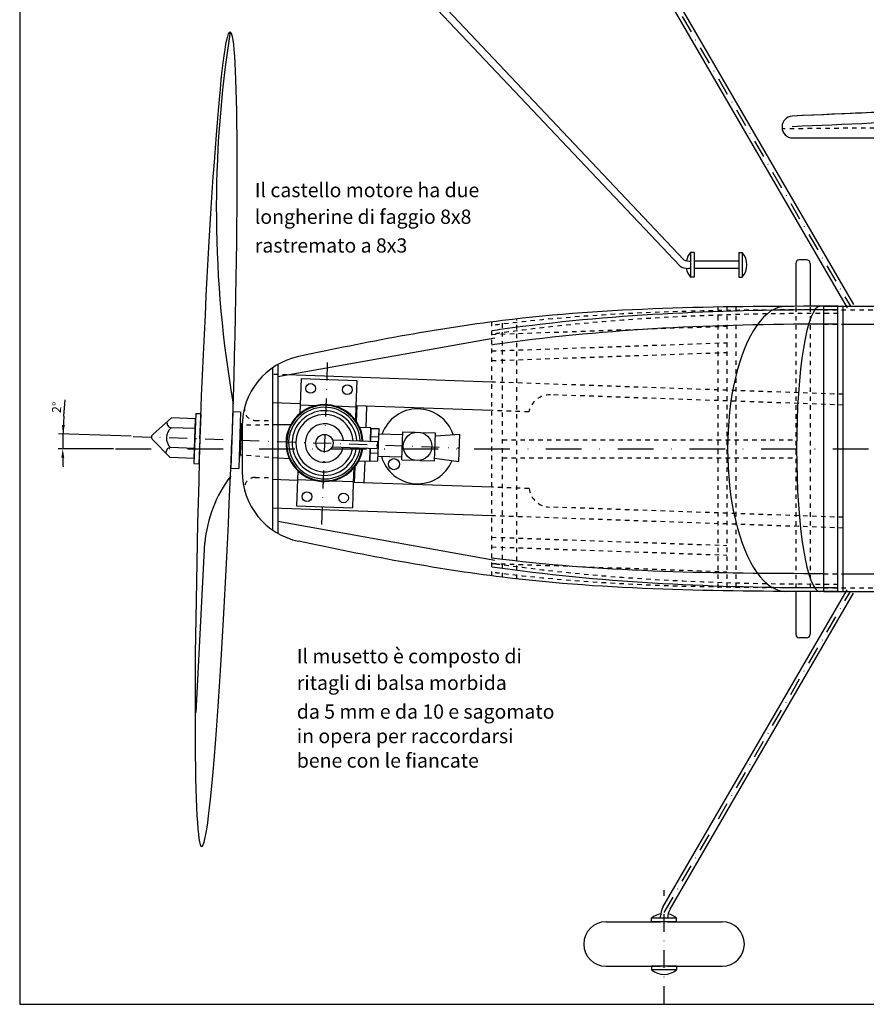
# Model space of a CAD drawing. Extents: x 362 to 2391, y 240 to 940.
# Drawn here: x 1391 to 1628, y 240 to 516 of the extents above; entities that cross this region are included whole.
import ezdxf

# ---------------------------------------------------------------- set-up
doc = ezdxf.new("R2010")
doc.units = 0
doc.linetypes.add('DASHDOT', pattern=[1, 0.5, -0.25, 0, -0.25])
doc.linetypes.add('HIDDEN', pattern=[0.25, 0.125, -0.125])
doc.layers.get('0').update_dxf_attribs({"linetype": 'CONTINUOUS'})
doc.layers.get('DEFPOINTS').update_dxf_attribs({"linetype": 'CONTINUOUS'})
doc.layers.add('DISEGNO', color=7, linetype='CONTINUOUS')
doc.dimstyles.new('ISO-25', dxfattribs={"dimtxt": 2.5, "dimasz": 2.5, "dimexe": 1.25, "dimexo": 0.625, "dimtad": 1, "dimtxsty": 'STANDARD', "dimcen": 2.5, "dimazin": 3, "dimtfac": 1, "dimtmove": 0, "dimatfit": 3})

# ---------------------------------------------------------------- blocks, each defined once
blk = doc.blocks.new('*D1')
at = {"color": 0, "linetype": 'BYBLOCK'}
for p, q in [((1403.34, 404.53), (1403.69, 409.1)), ((1422.13, 398.88), (1401.81, 399.59)), ((1417.2, 395.34), (1401.74, 395.34))]:
    blk.add_line(p, q, dxfattribs=at)
for start, end in [(175.6178, 178), (175.618, 176.809), (178, 180), (181.191, 182.382)]:
    blk.add_arc((1523.25, 395.34), 120.27, start, end, dxfattribs=at)
for points in [[(1403.59, 402.02), (1402.76, 402.06), (1403.06, 399.54)], [(1402.6, 392.84), (1403.43, 392.85), (1402.99, 395.34)]]:
    blk.add_solid(points, dxfattribs=at)
at = {"layer": 'DEFPOINTS', "color": 0, "linetype": 'BYBLOCK'}
for p in [(1422.75, 398.85), (1402.99, 396.74), (1417.82, 395.34), (1514.12, 395.66), (2299.35, 395.34)]:
    blk.add_point(p, dxfattribs=at)
at = {"color": 0, "linetype": 'BYBLOCK', "insert": (1401.64, 406.96), "char_height": 2.5, "attachment_point": 5, "rotation": 85.6178}
blk.add_mtext('2°', dxfattribs=at)

msp = doc.modelspace()

# ---------------------------------------------------------------- linework, layer by layer
at = {"color": 1}
for p, q in [((1483.653, 544.369), (1575.897, 446.651)), ((1484.82, 546.05), (1577.051, 448.346)), ((1571.205, 523.913), (1622.869, 434.88)), ((1573.205, 524.448), (1624.64, 435.809)), ((1578.941, 450.475), (1578.941, 443.475)), ((1579.941, 450.475), (1578.941, 450.475)), ((1579.941, 450.475), (1579.941, 443.475)), ((1592.441, 450.475), (1593.441, 450.475)), ((1592.441, 450.475), (1592.441, 443.475)), ((1593.441, 450.475), (1593.441, 443.475)), ((1592.441, 447.975), (1579.941, 447.975)), ((1578.941, 445.975), (1578.406, 445.975)), ((1592.441, 445.975), (1579.941, 445.975)), ((1579.941, 443.475), (1578.941, 443.475)), ((1592.441, 443.475), (1593.441, 443.475)), ((1616.254, 355.344), (1616.254, 435.344)), ((1440.375, 321.413), (1442.816, 368.99)), ((1571.205, 266.775), (1622.869, 355.809)), ((1573.205, 266.241), (1624.64, 354.88)), ((1555.279, 262.731), (1570.529, 262.731)), ((1568.029, 262.731), (1568.029, 263.731)), ((1575.029, 263.731), (1568.029, 263.731)), ((1570.529, 263.731), (1570.529, 264.266)), ((1572.529, 262.731), (1587.779, 262.731)), ((1575.029, 262.731), (1575.029, 263.731)), ((1555.279, 250.231), (1570.529, 250.231)), ((1568.029, 250.231), (1568.029, 249.231)), ((1575.029, 249.231), (1568.029, 249.231)), ((1572.529, 250.231), (1587.779, 250.231)), ((1575.029, 250.231), (1575.029, 249.231))]:
    msp.add_line(p, q, dxfattribs=at)
at = {"color": 1, "linetype": 'DASHDOT', "ltscale": 10}
for p, q in [((1571.529, 525.344), (1623.754, 435.344)), ((1571.529, 265.344), (1623.754, 355.344)), ((1571.529, 239.679), (1571.529, 271.594))]:
    msp.add_line(p, q, dxfattribs=at)
at = {"color": 1, "linetype": 'HIDDEN', "ltscale": 10}
for p, q in [((1867.97, 487.586), (1604.627, 485.096)), ((1616.254, 434.344), (1806.254, 434.344)), ((1523.254, 359.723), (1523.254, 430.965)), ((1526.254, 359.344), (1526.254, 431.344)), ((1523.254, 427.476), (1589.102, 429.775)), ((1616.254, 430.344), (1621.754, 430.344)), ((1523.254, 422.824), (1589.102, 425.124)), ((1523.254, 420.104), (1589.102, 422.404)), ((1456.905, 403.344), (1461.754, 403.344)), ((1526.254, 397.844), (1608.68, 397.844)), ((1526.254, 392.844), (1608.68, 392.844)), ((1456.905, 387.344), (1461.754, 387.344)), ((1523.254, 370.584), (1589.102, 368.285)), ((1523.254, 367.864), (1589.102, 365.565)), ((1523.254, 363.212), (1589.102, 360.913)), ((1616.254, 360.344), (1621.754, 360.344)), ((1616.254, 356.344), (1806.254, 356.344))]:
    msp.add_line(p, q, dxfattribs=at)
for p, q in [((1604.592, 485.697), (1604.592, 485.556)), ((1607.592, 482.556), (1867.97, 482.556)), ((1611.44, 448.341), (1609.44, 448.341)), ((1608.44, 447.341), (1608.44, 435.332)), ((1612.44, 447.341), (1612.44, 435.341)), ((1616.254, 435.344), (1806.254, 435.344)), ((1620.254, 355.344), (1620.254, 435.344)), ((1621.754, 355.344), (1621.754, 435.344)), ((1621.754, 430.344), (1806.254, 430.344)), ((1463.254, 415.631), (1524.075, 426.541)), ((1461.754, 418.051), (1461.754, 372.638)), ((1463.254, 419.008), (1463.254, 371.68)), ((1453.254, 401.687), (1453.254, 389.001)), ((1463.254, 375.057), (1524.075, 364.147)), ((1621.754, 360.344), (1806.254, 360.344)), ((1608.44, 355.356), (1608.44, 343.347)), ((1612.44, 355.347), (1612.44, 343.347)), ((1616.254, 355.344), (1806.254, 355.344)), ((1611.44, 342.347), (1609.44, 342.347)), ((1575.029, 262.731), (1568.029, 262.731)), ((1575.029, 250.231), (1568.029, 250.231))]:
    msp.add_line(p, q)
at = {"linetype": 'HIDDEN', "ltscale": 10}
for p, q in [((1586.602, 435.121), (1586.602, 355.568)), ((1589.102, 435.163), (1589.102, 355.525)), ((1591.602, 435.163), (1591.602, 355.525)), ((1608.44, 435.068), (1608.44, 355.47)), ((1612.44, 435.068), (1612.44, 355.493)), ((1530.254, 358.874), (1530.254, 431.814)), ((1465.859, 416.098), (1461.754, 416.242)), ((1621.754, 410.654), (1523.254, 414.094)), ((1621.754, 407.654), (1539.715, 410.519)), ((1533.628, 405.732), (1523.254, 406.094)), ((1463.254, 402.087), (1453.257, 402.001)), ((1463.254, 392.777), (1453.254, 393.563)), ((1533.681, 384.23), (1523.254, 384.594)), ((1621.754, 376.154), (1539.419, 379.03)), ((1621.754, 373.154), (1523.254, 376.594))]:
    msp.add_line(p, q, dxfattribs=at)
at = {"linetype": 'CONTINUOUS', "ltscale": 10}
for p, q in [((1523.254, 414.094), (1465.859, 416.098)), ((1469.545, 407.97), (1461.754, 408.242)), ((1523.254, 406.094), (1485.175, 407.424)), ((1468.795, 386.496), (1461.754, 386.742)), ((1523.254, 384.594), (1484.426, 385.95)), ((1523.254, 376.594), (1461.754, 378.742))]:
    msp.add_line(p, q, dxfattribs=at)
at = {"color": 1, "linetype": 'DASHDOT', "ltscale": 20}
msp.add_line((1417.823, 395.344), (2299.347, 395.344), dxfattribs=at)
at = {"color": 2}
msp.add_lwpolyline([(1390.937, 939.572), (1390.937, 239.572), (2390.937, 239.572), (2390.937, 939.572)], close=True, dxfattribs=at)
at = {"color": 1}
for centre, radius, start, end in [((1762.818, 462.714), 316.786, 170.99927, 189.94011), ((1583.037, 446.975), 5.388, 139.48586, 167.79706), ((1589.345, 446.975), 5.388, 319.48586, 40.51414), ((1578.941, 452.975), 5, 247.78544, 270), ((1578.406, 450.975), 5, 239.87426, 270), ((1583.037, 446.975), 5.388, 190.20637, 220.51414), ((1479.082, 365.752), 36.41, 142.85111, 174.89799), ((1575.529, 264.266), 5, 149.87426, 180), ((1577.529, 263.731), 5, 149.87426, 180), ((1571.529, 259.635), 5.388, 100.20637, 130.51414), ((1571.529, 259.635), 5.388, 49.48586, 77.79706), ((1571.529, 253.327), 5.388, 229.48586, 310.51414)]:
    msp.add_arc(centre, radius, start, end, dxfattribs=at)
for centre, radius, start, end in [((1607.592, 485.697), 3, 92.48441, 180), ((1607.592, 485.556), 3, 180, 270), ((1609.44, 447.341), 1, 90, 180), ((1611.44, 447.341), 1, 0, 90), ((1473.254, 401.687), 20, 101.9698, 180), ((1473.254, 389.001), 20, 180, 258.0302), ((1609.44, 343.347), 1, 180, 270), ((1611.44, 343.347), 1, 270, 0), ((1555.279, 256.481), 6.25, 90, 270), ((1587.779, 256.481), 6.25, 270, 90)]:
    msp.add_arc(centre, radius, start, end)
at = {"linetype": 'HIDDEN', "ltscale": 10}
for centre, start, end in [((1539.505, 404.523), 88, 168.37643), ((1539.628, 385.026), 187.62357, 268)]:
    msp.add_arc(centre, 6, start, end, dxfattribs=at)
at = {"color": 1, "linetype": 'HIDDEN', "ltscale": 10}
for centre, start, end in [((1456.905, 406.344), 164.10228, 270), ((1456.905, 384.344), 90, 195.89772)]:
    msp.add_arc(centre, 3, start, end, dxfattribs=at)
at = {"extrusion": (0, 0, -1)}
msp.add_ellipse((1445.429, 383.753), major_axis=(-4.488, -128.522), ratio=0.0351007, start_param=1.6822287, end_param=4.6009566, dxfattribs=at)
at = {"color": 1}
for centre, major_axis, ratio, start_param, end_param in [((1605.655, 395.344), (0, 39.977), 0.4083957, 0, 3.1415927), ((1615.211, 395.344), (0, -40), 0.163594, 3.1415927, 6.2831853)]:
    msp.add_ellipse(centre, major_axis=major_axis, ratio=ratio, start_param=start_param, end_param=end_param, dxfattribs=at)
msp.add_ellipse((1446.427, 412.336), major_axis=(4.488, 128.522), ratio=0.0351007, start_param=1.6822287, end_param=4.6009566)
for points, knots in [([(1867.97, 498.076), (1845.952, 497.698), (1807.258, 497.033), (1751.917, 494.912), (1687.101, 492.149), (1638.948, 490.06), (1607.462, 488.694)], [0, 0, 0, 0, 66.0624552, 116.0948447, 166.1389252, 260.6878826, 260.6878826, 260.6878826, 260.6878826]), ([(1620.254, 435.344), (1618.921, 435.344), (1587.561, 435.35), (1536.56, 434.769), (1488.07, 425.273), (1469.107, 421.253)], [0, 0, 0, 0, 4, 94.088845, 152.1437603, 152.1437603, 152.1437603, 152.1437603]), ([(1620.254, 434.344), (1618.921, 434.345), (1587.535, 434.364), (1554.989, 433.01), (1524.254, 428.622), (1523.254, 428.476)], [0, 0, 0, 0, 4, 94.164259, 97.1964855, 97.1964855, 97.1964855, 97.1964855]), ([(1620.254, 430.344), (1618.921, 430.345), (1587.535, 430.364), (1554.989, 429.01), (1524.254, 424.622), (1523.254, 424.476)], [0, 0, 0, 0, 4, 94.164259, 97.1964855, 97.1964855, 97.1964855, 97.1964855]), ([(1620.254, 355.344), (1618.921, 355.344), (1587.561, 355.339), (1536.56, 355.919), (1488.07, 365.415), (1469.107, 369.436)], [0, 0, 0, 0, 4, 94.088845, 152.1437603, 152.1437603, 152.1437603, 152.1437603]), ([(1616.254, 360.344), (1586.22, 360.354), (1555.006, 360.709), (1524.254, 364.593), (1523.254, 364.723)], [4, 4, 4, 4, 94.088845, 97.1168201, 97.1168201, 97.1168201, 97.1168201]), ([(1620.254, 356.344), (1618.921, 356.343), (1587.535, 356.325), (1554.989, 357.678), (1524.254, 362.066), (1523.254, 362.212)], [0, 0, 0, 0, 4, 94.164259, 97.1964855, 97.1964855, 97.1964855, 97.1964855])]:
    msp.add_open_spline(points, degree=3, knots=knots)
for points in [[(1867.97, 496.106), (1801.922, 495.406), (1751.922, 494.266), (1701.922, 492.556), (1651.922, 490.621), (1607.462, 488.694)], [(1867.97, 493.106), (1801.922, 492.406), (1751.922, 491.266), (1701.922, 489.556), (1651.922, 487.621), (1607.462, 485.694)]]:
    msp.add_spline(points, degree=3)
at = {"color": 1, "linetype": 'HIDDEN', "ltscale": 10}
for points, knots in [([(1620.254, 434.344), (1618.921, 434.344), (1587.561, 434.35), (1555.006, 433.979), (1524.254, 430.095), (1523.254, 429.965)], [0, 0, 0, 0, 4, 94.088845, 97.1168201, 97.1168201, 97.1168201, 97.1168201]), ([(1620.254, 433.344), (1618.921, 433.345), (1587.535, 433.364), (1554.989, 432.01), (1524.254, 427.622), (1523.254, 427.476)], [0, 0, 0, 0, 4, 94.164259, 97.1964855, 97.1964855, 97.1964855, 97.1964855]), ([(1620.254, 357.344), (1618.921, 357.343), (1587.535, 357.325), (1554.989, 358.678), (1524.254, 363.066), (1523.254, 363.212)], [0, 0, 0, 0, 4, 94.164259, 97.1964855, 97.1964855, 97.1964855, 97.1964855]), ([(1620.254, 356.344), (1618.921, 356.344), (1587.561, 356.339), (1555.006, 356.709), (1524.254, 360.593), (1523.254, 360.723)], [0, 0, 0, 0, 4, 94.088845, 97.1168201, 97.1168201, 97.1168201, 97.1168201])]:
    msp.add_open_spline(points, degree=3, knots=knots, dxfattribs=at)
at = {"layer": 'DISEGNO', "color": 1, "linetype": 'DASHDOT', "ltscale": 10}
for p, q in [((1477.144, 419.561), (1475.479, 371.873)), ((1422.751, 398.854), (1514.123, 395.663))]:
    msp.add_line(p, q, dxfattribs=at)
at = {"layer": 'DISEGNO'}
for p, q in [((1469.794, 415.092), (1469.451, 405.28)), ((1469.794, 415.092), (1485.424, 414.546)), ((1485.424, 414.546), (1485.176, 407.43)), ((1469.536, 407.726), (1474.217, 407.563)), ((1479.227, 407.388), (1485.167, 407.181)), ((1488.174, 407.326), (1485.426, 407.422)), ((1488.174, 407.326), (1487.963, 401.294)), ((1428.21, 399.388), (1433.45, 404.038)), ((1440.206, 403.802), (1433.45, 404.038)), ((1440.257, 405.287), (1439.766, 391.215)), ((1439.818, 392.7), (1440.206, 403.802)), ((1440.257, 405.287), (1441.657, 405.238)), ((1441.657, 405.238), (1441.165, 391.166)), ((1440.109, 401.026), (1433.353, 401.262)), ((1453.257, 402.001), (1453.027, 401.999)), ((1466.861, 402.118), (1463.254, 402.087)), ((1489.382, 401.245), (1486.225, 401.355)), ((1489.253, 397.532), (1489.382, 401.245)), ((1433.062, 392.936), (1428.159, 397.94)), ((1491.475, 399.576), (1498.281, 399.338)), ((1498.036, 392.302), (1498.309, 400.138)), ((1498.309, 400.138), (1501.776, 400.017)), ((1503.367, 399.961), (1507.474, 399.818)), ((1507.2, 391.982), (1507.474, 399.818)), ((1507.446, 399.018), (1514.256, 399.481)), ((1513.989, 391.845), (1514.256, 399.481)), ((1439.915, 395.476), (1433.159, 395.712)), ((1489.053, 391.821), (1489.183, 395.533)), ((1439.818, 392.7), (1433.062, 392.936)), ((1453.254, 393.563), (1452.733, 393.604)), ((1466.526, 392.52), (1463.254, 392.777)), ((1491.298, 393.338), (1498.063, 393.102)), ((1498.036, 392.302), (1501.502, 392.181)), ((1507.228, 392.782), (1513.989, 391.845)), ((1439.766, 391.215), (1441.165, 391.166)), ((1489.053, 391.821), (1485.896, 391.931)), ((1487.634, 391.87), (1487.424, 385.839)), ((1503.093, 392.126), (1507.2, 391.982)), ((1468.889, 389.186), (1468.546, 379.374)), ((1468.804, 386.739), (1473.484, 386.576)), ((1478.494, 386.401), (1484.434, 386.193)), ((1484.425, 385.944), (1484.177, 378.828)), ((1487.424, 385.839), (1484.675, 385.935)), ((1468.546, 379.374), (1484.177, 378.828))]:
    msp.add_line(p, q, dxfattribs=at)
at = {"layer": 'DISEGNO', "color": 1}
for p, q in [((1485.176, 407.43), (1485.035, 403.401)), ((1485.426, 407.422), (1485.273, 403.065)), ((1450.689, 405.843), (1450.134, 389.933)), ((1450.689, 405.843), (1452.858, 405.767)), ((1452.858, 405.767), (1452.302, 389.857)), ((1452.901, 402.694), (1452.559, 392.92)), ((1453.027, 401.999), (1452.733, 393.604)), ((1452.751, 402.699), (1452.901, 402.694)), ((1489.377, 401.103), (1489.253, 397.532)), ((1489.377, 401.103), (1491.566, 401.026)), ((1491.566, 401.026), (1491.247, 391.886)), ((1478.593, 397.904), (1491.202, 397.464)), ((1489.298, 398.818), (1491.486, 398.741)), ((1478.523, 395.906), (1491.132, 395.465)), ((1489.183, 395.533), (1489.058, 391.963)), ((1491.202, 397.464), (1491.132, 395.465)), ((1452.409, 392.925), (1452.559, 392.92)), ((1489.138, 394.248), (1491.327, 394.171)), ((1450.134, 389.933), (1452.302, 389.857)), ((1484.566, 389.973), (1484.425, 385.944)), ((1484.827, 390.291), (1484.675, 385.935)), ((1489.058, 391.963), (1491.247, 391.886))]:
    msp.add_line(p, q, dxfattribs=at)
at = {"layer": 'DISEGNO'}
for centre, radius in [((1472.503, 412.301), 1.365), ((1482.747, 411.943), 1.365), ((1502.435, 396.071), 4), ((1495.816, 391.064), 1.545), ((1471.444, 381.969), 1.365), ((1481.687, 381.611), 1.365)]:
    msp.add_circle(centre, radius, dxfattribs=at)
at = {"layer": 'DISEGNO', "color": 1}
msp.add_circle((1476.356, 396.982), 2.42, dxfattribs=at)
for radius, start, end in [(10.795, 3.31524, 352.68476), (10.6, 3.41331, 352.58669), (10.055, 3.70767, 352.29233), (9.07, 4.32993, 351.67007), (8.06, 5.12702, 350.87298), (5.4, 8.67193, 347.32807)]:
    msp.add_arc((1476.356, 396.982), radius, start, end, dxfattribs=at)
at = {"layer": 'DISEGNO'}
for centre, radius, start, end in [((1502.435, 396.071), 10.5, 18.22573, 160.71392), ((1435.868, 398.396), 3.813, 131.26045, 224.73955), ((1433.604, 402.643), 1.403, 166.84009, 259.66879), ((1428.874, 398.64), 1, 131.58565, 224.41435), ((1433.314, 394.317), 1.403, 96.33121, 189.15991), ((1502.435, 396.071), 10.5, 195.28608, 337.77427)]:
    msp.add_arc(centre, radius, start, end, dxfattribs=at)

# ---------------------------------------------------------------- texts
at = {"linetype": 'CONTINUOUS', "ltscale": 0.5, "char_height": 4, "attachment_point": 1}
for s, insert in [('Il castello motore ha due', (1456.827, 469.941)), ('longherine di faggio 8x8', (1456.827, 462.467)), ('rastremato a 8x3', (1456.827, 454.403)), ('Il musetto è composto di', (1468.599, 339.218)), ('ritagli di balsa morbida', (1468.599, 331.745)), ('da 5 mm e da 10 e sagomato', (1468.599, 323.681)), ('in opera per raccordarsi', (1468.599, 316.816)), ('bene con le fiancate', (1468.599, 309.948))]:
    msp.add_mtext(s, dxfattribs=dict(at, insert=insert))

# ---------------------------------------------------------------- dimensions: what is measured, and where the dimension line sits
at = {"color": 1}
dim = msp.add_angular_dim_2l(base=(1402.994, 396.744), line1=((1417.823, 395.344), (2299.347, 395.344)), line2=((1422.751, 398.854), (1514.123, 395.663)), dimstyle='ISO-25', dxfattribs=at)
dim.commit()
dim.dimension.update_dxf_attribs({"geometry": '*D1', "text_midpoint": (1401.643, 406.962)})

doc.saveas('drawing.dxf')
